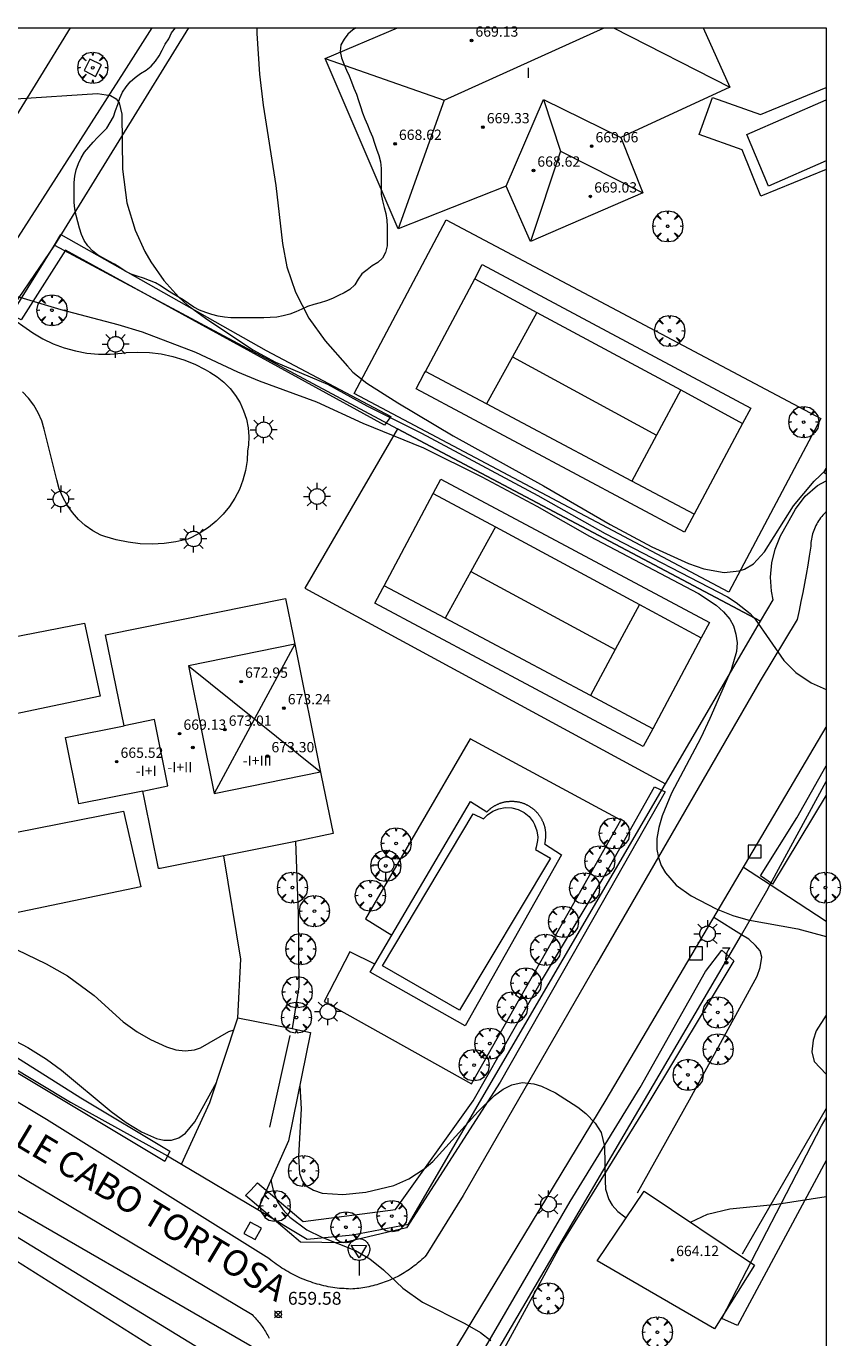
# Model space of a CAD drawing. Units: millimetres. Extents: x 419999 to 421003, y 4486499 to 4487000.
# Drawn here: x 420938 to 421001, y 4486898 to 4487000 of the extents above; entities that cross this region are included whole.
import ezdxf

# ---------------------------------------------------------------- set-up
doc = ezdxf.new("R2010")
doc.units = ezdxf.units.MM
doc.header["$MEASUREMENT"] = 0
doc.linetypes.add('VADO', pattern=[9.01, 2.71, -0.9, 0.9, -0.9, 0.9, -0.9, 0.9, -0.9])
doc.layers.get('0').update_dxf_attribs({"lineweight": 9})
for name, color, linetype, lineweight in [('1', 7, 'Continuous', 9), ('f012003p_num_plantas', 252, 'Continuous', 9), ('f022001p_portal', 7, 'Continuous', 9), ('f022001p_portal_texto', 7, 'Continuous', 9), ('f030042l_viaurbana_texto', 7, 'Continuous', 9), ('f040024s_piscina', 140, 'Continuous', 9), ('f050002l_curvanivel_cgn', 23, 'Continuous', 9), ('f050002l_curvanivel_mae', 213, 'Continuous', 9), ('f050008p_puntocotaterreno', 7, 'Continuous', 9), ('f050009p_puntocotaconstruccionelevada', 211, 'Continuous', 9), ('f060140s_arboladourbano', 92, 'Continuous', 9), ('f061013p_arbol', 91, 'Continuous', 9), ('f070045l_muro_mur', 30, 'MURO2', 9), ('f070045l_muro_tap', 11, 'MURO2', 9), ('f070045l_puerta', 11, 'Continuous', 9), ('f070047l_seto', 91, 'Continuous', 9), ('f070056l_edificacion_med', 221, 'Continuous', 9), ('f070056s_edificacion_edi', 240, 'Continuous', 9), ('f070057s_edificacionligera', 11, 'Continuous', 9), ('f070058l_elementoconstruido_bordillo', 30, 'Continuous', 9), ('f070066l_obracontencion', 11, 'CONTENCION', 9), ('f070069l_pistadeportiva', 7, 'Continuous', 9), ('f070069s_pistadeportiva', 7, 'Continuous', 9), ('f071045l_vado', 30, 'VADO', 9), ('f081046p_alcorque', 34, 'Continuous', 9), ('f081055p_farola', 7, 'Continuous', 9), ('f081068p_senal', 7, 'Continuous', 9), ('HOJAS', 7, 'Continuous', 9)]:
    doc.layers.add(name, color=color, linetype=linetype, lineweight=lineweight)
doc.styles.add('ROMANS', font='romans.shx')
doc.styles.get("Standard").update_dxf_attribs({"font": 'arial.ttf'})
doc.styles.add('Style-s7210005_h', font='txt')
doc.linetypes.add('CONTENCION', pattern='A,6.1e-05,[1,obra_contencion.shx,S=1,R=0,X=0,Y=0],-6.120525', length=6.120586)
doc.linetypes.add('MURO2', pattern='A,3.1e-05,[1,muro2.shx,S=1,R=0,X=0,Y=0],-3.058844', length=3.058875)

# ---------------------------------------------------------------- blocks, each defined once
blk = doc.blocks.new('TVK2806N_ACAD_1_FMEBLOCK1')
at = {"layer": 'HOJAS'}
blk.add_lwpolyline([(-500, 250), (500, 250), (500, -250), (-500, -250)], close=True, dxfattribs=at)
blk = doc.blocks.new('punto_cota')
at = {"layer": 'f050008p_puntocotaterreno'}
for points in [[(0, 0), (-0.28, 0.28)], [(0, 0), (-0.28, -0.28)], [(0, 0), (0.28, 0.28)], [(0, 0), (0.28, -0.28)]]:
    blk.add_lwpolyline(points, dxfattribs=at)
blk.add_circle((0, 0), 0.25, dxfattribs=at)
blk = doc.blocks.new('punto_cota_construccion_elevada')
at = {"layer": 'f050009p_puntocotaconstruccionelevada'}
h = blk.add_hatch(color=256, dxfattribs=at)
h.dxf.hatch_style = 1
edge = h.paths.add_edge_path()
edge.add_arc((0, 0), 0.1, 0, 360)
blk.add_circle((0, 0), 0.1, dxfattribs=at)
blk = doc.blocks.new('arbol')
at = {"color": 0, "linetype": 'Continuous', "lineweight": 0, "flags": 128}
for points in [[(0.96, 0.01), (1.2, 0.04), (1.13, 0.47), (0.89, 0.8), (0.53, 0.53), (0.82, 0.88), (0.48, 1.1), (0.05, 1.18), (0.01, 0.96), (-0.05, 1.18), (-0.48, 1.1), (-0.82, 0.88), (-0.5, 0.53), (-0.86, 0.8), (-1.1, 0.47), (-1.19, 0.04), (-0.94, 0.01)], [(-0.94, 0.01), (-1.19, -0.05), (-1.1, -0.48), (-0.86, -0.8), (-0.5, -0.5), (-0.82, -0.88), (-0.48, -1.12)], [(-0.48, -1.12), (-0.05, -1.19), (0.01, -0.94), (0.05, -1.19), (0.48, -1.12), (0.82, -0.88), (0.53, -0.5), (0.89, -0.8), (1.13, -0.48), (1.2, -0.05), (0.96, 0.01)]]:
    blk.add_lwpolyline(points, dxfattribs=at)
at = {"color": 0, "linetype": 'Continuous', "lineweight": 0, "extrusion": (0, 0, -1)}
for start, end in [(180.0229, 7.5946), (7.2233, 180.0229)]:
    blk.add_arc((0, 0), 0.104, start, end, dxfattribs=at)
blk = doc.blocks.new('alcorque')
at = {"layer": 'f081046p_alcorque'}
blk.add_lwpolyline([(-0.5, -0.5), (0.5, -0.5), (0.5, 0.5), (-0.5, 0.5)], close=True, dxfattribs=at)
blk = doc.blocks.new('farola')
at = {"layer": '1'}
for points in [[(0, 1.05, 0), (0, 0.6, 0)], [(-1.05, 0, 0), (-0.59, 0, 0)], [(-0.75, 0.75, 0), (-0.42, 0.42, 0)], [(0.01, 0.61, 0), (0.09, 0.6, 0), (0.16, 0.58, 0), (0.24, 0.57, 0), (0.3, 0.52, 0), (0.37, 0.49, 0), (0.43, 0.43, 0), (0.48, 0.39, 0), (0.52, 0.31, 0), (0.57, 0.25, 0), (0.6, 0.18, 0), (0.61, 0.1, 0), (0.61, 0.03, 0), (0.61, -0.03, 0), (0.61, -0.11, 0), (0.6, -0.18, 0), (0.57, -0.26, 0), (0.52, -0.32, 0), (0.48, -0.39, 0), (0.43, -0.44, 0), (0.37, -0.5, 0), (0.3, -0.53, 0), (0.24, -0.57, 0), (0.16, -0.59, 0), (0.09, -0.6, 0), (0, -0.62, 0), (-0.06, -0.6, 0), (-0.14, -0.59, 0), (-0.21, -0.57, 0), (-0.27, -0.53, 0), (-0.35, -0.5, 0), (-0.41, -0.44, 0), (-0.45, -0.39, 0), (-0.5, -0.32, 0), (-0.54, -0.26, 0), (-0.57, -0.18, 0), (-0.59, -0.11, 0), (-0.59, -0.03, 0), (-0.59, 0.03, 0), (-0.59, 0.1, 0), (-0.57, 0.18, 0), (-0.54, 0.25, 0), (-0.5, 0.31, 0), (-0.45, 0.39, 0), (-0.41, 0.43, 0), (-0.35, 0.49, 0), (-0.27, 0.52, 0), (-0.21, 0.57, 0), (-0.14, 0.58, 0), (-0.06, 0.6, 0), (0.01, 0.61, 0)], [(0.75, 0.75, 0), (0.43, 0.43, 0)], [(1.05, 0, 0), (0.61, 0, 0)], [(-0.75, -0.74, 0), (-0.42, -0.41, 0)], [(0, -1.05, 0), (0, -0.62, 0)], [(0.75, -0.75, 0), (0.43, -0.44, 0)]]:
    blk.add_polyline3d(points, dxfattribs=at)
blk = doc.blocks.new('señal')
at = {"layer": 'f081068p_senal'}
for points in [[(0, 2.87, 0), (0.1, 2.85, 0), (0.2, 2.85, 0), (0.31, 2.8, 0), (0.38, 2.77, 0), (0.48, 2.71, 0), (0.56, 2.65, 0), (0.63, 2.56, 0), (0.68, 2.49, 0), (0.73, 2.39, 0), (0.79, 2.31, 0), (0.82, 2.2, 0), (0.84, 2.1, 0), (0.84, 1.98, 0), (0.82, 1.88, 0), (0.79, 1.78, 0), (0.77, 1.69, 0), (0.72, 1.59, 0), (0.67, 1.49, 0), (0.58, 1.42, 0), (0.51, 1.37, 0), (0.43, 1.28, 0), (0.32, 1.23, 0), (0.26, 1.21, 0), (0.15, 1.18, 0), (0.05, 1.16, 0), (-0.05, 1.16, 0), (-0.15, 1.18, 0), (-0.26, 1.21, 0), (-0.34, 1.23, 0), (-0.44, 1.28, 0), (-0.51, 1.37, 0), (-0.6, 1.42, 0), (-0.67, 1.49, 0), (-0.72, 1.59, 0), (-0.77, 1.69, 0), (-0.8, 1.78, 0), (-0.82, 1.88, 0), (-0.85, 1.98, 0), (-0.85, 2.1, 0), (-0.82, 2.2, 0), (-0.8, 2.31, 0), (-0.75, 2.39, 0), (-0.7, 2.49, 0), (-0.65, 2.56, 0), (-0.56, 2.65, 0), (-0.5, 2.71, 0), (-0.39, 2.77, 0), (-0.31, 2.8, 0), (-0.2, 2.85, 0), (-0.1, 2.85, 0), (0, 2.87, 0)], [(0, 1.37, 0), (-0.6, 2.36, 0), (0.58, 2.34, 0), (0, 1.37, 0)], [(0, 1.16, 0), (0, 0, 0)]]:
    blk.add_polyline3d(points, dxfattribs=at)
blk = doc.blocks.new('portal_catastro')
at = {"layer": 'f022001p_portal'}
h = blk.add_hatch(color=256, dxfattribs=at)
h.dxf.hatch_style = 1
edge = h.paths.add_edge_path()
edge.add_arc((0, 0), 0.125, 0, 360)
blk.add_circle((0, 0), 0.125, dxfattribs=at)

msp = doc.modelspace()

# ---------------------------------------------------------------- linework, layer by layer
at = {"layer": 'f040024s_piscina'}
for points in [[(421000, 4486989.65, 664.79), (420995.5, 4486987.69, 664.79), (420993.83, 4486991.71, 664.79), (421000, 4486994.4, 664.8)], [(420971.49, 4486923.66, 661.37), (420965.5, 4486927.1, 661.41), (420972.55, 4486938.92, 661.46), (420973.36, 4486938.52, 661.46), (420973.66, 4486938.84, 661.46), (420974.08, 4486939.13, 661.46), (420974.55, 4486939.32, 661.46), (420975.05, 4486939.41, 661.46), (420975.56, 4486939.39, 661.46), (420976.05, 4486939.26, 661.46), (420976.51, 4486939.03, 661.46), (420976.9, 4486938.7, 661.46), (420977.21, 4486938.3, 661.43), (420977.33, 4486938.08, 661.43), (420977.51, 4486937.6, 661.43), (420977.57, 4486937.1, 661.43), (420977.56, 4486936.84, 661.74), (420977.46, 4486936.34, 661.74), (420977.39, 4486936.16, 661.74), (420978.55, 4486935.48, 661.74)]]:
    msp.add_polyline3d(points, close=True, dxfattribs=at)
at = {"layer": 'f050002l_curvanivel_cgn'}
for points in [[(420955.74, 4487000, 664), (420955.73, 4486999.54, 664), (420955.93, 4486996.39, 664), (420956.22, 4486993.97, 664), (420957.22, 4486987.75, 664), (420957.73, 4486983.23, 664), (420958.07, 4486981.43, 664), (420958.73, 4486979.45, 664), (420959.77, 4486977.43, 664), (420961.05, 4486975.68, 664), (420962.79, 4486973.71, 664), (420963.2, 4486973.24, 664), (420964.28, 4486972.39, 664), (420966.7, 4486970.86, 664), (420970.99, 4486968.29, 664), (420978.03, 4486964.41, 664), (420983.2, 4486961.39, 664), (420986.44, 4486959.67, 664), (420989.29, 4486958.36, 664), (420990.49, 4486957.95, 664), (420992.06, 4486957.67, 664), (420993.23, 4486957.79, 664), (420993.63, 4486957.93, 664), (420994.34, 4486958.35, 664), (420995.19, 4486959.27, 664), (420997.46, 4486962.84, 664), (420999.05, 4486964.77, 664), (421000, 4486965.66, 664)], [(420937, 4486994.48, 663), (420943.35, 4486994.88, 663), (420944.37, 4486994.74, 663), (420944.81, 4486994.47, 663), (420945.03, 4486994.17, 663), (420945.25, 4486993.27, 663), (420945.29, 4486989.01, 663), (420945.63, 4486986.39, 663), (420946.28, 4486984.26, 663), (420947.04, 4486982.61, 663), (420947.5, 4486981.82, 663), (420948.51, 4486980.37, 663), (420949.68, 4486979.06, 663), (420950.33, 4486978.47, 663), (420951.74, 4486977.42, 663), (420955.43, 4486974.98, 663), (420957.19, 4486974, 663), (420961.24, 4486972.3, 663), (420964.28, 4486970.62, 663), (420968.54, 4486968.5, 663), (420977.57, 4486963.65, 663), (420982.8, 4486960.7, 663), (420992.32, 4486955.77, 663), (420992.99, 4486955.35, 663), (420994.08, 4486954.48, 663), (420994.46, 4486954.04, 663), (420996.69, 4486950.84, 663), (420997.63, 4486949.89, 663), (420998.82, 4486949.11, 663), (421000, 4486948.57, 663)], [(420936.28, 4486979.37, 662), (420940.5, 4486978.11, 662), (420944.94, 4486976.95, 662), (420946.81, 4486976.36, 662), (420950.96, 4486974.8, 662), (420954.22, 4486973.26, 662), (420955.91, 4486972.55, 662), (420960.38, 4486970.93, 662), (420963.98, 4486969.28, 662), (420968.69, 4486967.35, 662), (420973.22, 4486965.11, 662), (420977.49, 4486962.82, 662), (420981.6, 4486960.5, 662), (420990.06, 4486956.03, 662), (420991.44, 4486955.12, 662), (420992.02, 4486954.61, 662), (420992.49, 4486954.04, 662), (420992.78, 4486953.52, 662), (420992.98, 4486952.88, 662), (420993.06, 4486952.21, 662), (420993.02, 4486951.52, 662), (420992.61, 4486950.11, 662), (420990.95, 4486946.33, 662), (420990.24, 4486944.82, 662), (420987.96, 4486940.53, 662), (420987.23, 4486938.76, 662), (420986.98, 4486937.87, 662), (420986.83, 4486937.01, 662), (420986.83, 4486936.16, 662), (420986.95, 4486935.52, 662), (420987.17, 4486934.9, 662), (420987.5, 4486934.33, 662), (420988.32, 4486933.39, 662), (420989.49, 4486932.55, 662), (420991.43, 4486931.54, 662), (420992.74, 4486931.01, 662), (420993.91, 4486930.68, 662), (420997.79, 4486929.99, 662), (421000, 4486929.4, 662)], [(420935.53, 4486929.11, 661), (420939.35, 4486927.26, 661), (420941.01, 4486926.33, 661), (420943.1, 4486924.8, 661), (420945.34, 4486922.77, 661), (420946.42, 4486921.99, 661), (420947.46, 4486921.39, 661), (420948.72, 4486920.81, 661), (420949.45, 4486920.59, 661), (420950.17, 4486920.5, 661), (420950.88, 4486920.58, 661), (420951.35, 4486920.73, 661), (420953.56, 4486922.01, 661), (420953.96, 4486922.14, 661)], [(420959.07, 4486917.81, 661), (420959.18, 4486915.99, 661), (420958.97, 4486912.33, 661), (420959.05, 4486910.97, 661), (420959.29, 4486910.37, 661), (420959.58, 4486910.03, 661), (420960.13, 4486909.67, 661), (420960.81, 4486909.45, 661), (420962.42, 4486909.34, 661), (420964.21, 4486909.53, 661), (420966.38, 4486910.05, 661), (420967.56, 4486910.56, 661), (420968.74, 4486911.34, 661), (420969.42, 4486911.92, 661), (420972.93, 4486915.79, 661), (420974.21, 4486917.03, 661), (420974.88, 4486917.52, 661), (420975.55, 4486917.86, 661), (420976.37, 4486918.04, 661), (420977.26, 4486917.95, 661), (420977.85, 4486917.76, 661), (420978.94, 4486917.24, 661), (420980.69, 4486916.14, 661), (420981.3, 4486915.64, 661), (420982.04, 4486914.89, 661), (420982.49, 4486914.15, 661), (420982.77, 4486913.08, 661), (420982.8, 4486910.4, 661), (420982.85, 4486909.76, 661), (420983.09, 4486908.95, 661), (420983.35, 4486908.52, 661), (420983.8, 4486908.03, 661), (420984.34, 4486907.6, 661), (420984.44, 4486907.54, 661)], [(420989.45, 4486907.19, 661), (420990.76, 4486907.82, 661), (420992.51, 4486908.24, 661), (420996.15, 4486908.6, 661), (421000, 4486909.19, 661)]]:
    msp.add_polyline3d(points, dxfattribs=at)
at = {"layer": 'f050002l_curvanivel_mae'}
for points in [[(420933.2, 4486923.25, 660), (420937.94, 4486920.77, 660), (420939.39, 4486919.86, 660), (420940.55, 4486919, 660), (420944.42, 4486915.78, 660), (420945.58, 4486914.95, 660), (420946.76, 4486914.22, 660), (420947.94, 4486913.69, 660), (420948.51, 4486913.56, 660), (420949.09, 4486913.57, 660), (420949.66, 4486913.74, 660), (420950.2, 4486914.11, 660), (420950.92, 4486914.98, 660), (420952.6, 4486918.04, 660)], [(420956.85, 4486910.51, 660), (420956.86, 4486910.35, 660), (420957.03, 4486909.55, 660), (420957.35, 4486908.78, 660), (420957.76, 4486908.17, 660), (420958.31, 4486907.59, 660), (420959.63, 4486906.61, 660), (420960.8, 4486906.03, 660), (420963.41, 4486904.99, 660), (420964.53, 4486904.34, 660), (420965.57, 4486903.49, 660), (420967.09, 4486902.07, 660), (420968.61, 4486900.97, 660), (420971.9, 4486899.32, 660), (420973.13, 4486898.63, 660), (420973.93, 4486898.01, 660)]]:
    msp.add_polyline3d(points, dxfattribs=at)
at = {"layer": 'f060140s_arboladourbano'}
msp.add_polyline3d([(420949.41, 4487000, 35.01), (420963.46, 4487000, 35.01), (420963.19, 4486999.84, 35.01), (420962.82, 4486999.5, 35.01), (420962.52, 4486999.1, 35.01), (420962.27, 4486998.66, 35.01), (420962.22, 4486998.15, 35.01), (420962.31, 4486997.65, 35.01), (420962.49, 4486997.18, 35.01), (420962.7, 4486996.71, 35.01), (420962.91, 4486996.26, 35.01), (420963.09, 4486995.79, 35.01), (420963.27, 4486995.31, 35.01), (420963.48, 4486994.84, 35.01), (420963.63, 4486994.35, 35.01), (420963.8, 4486993.87, 35.01), (420963.96, 4486993.39, 35.01), (420964.13, 4486992.92, 35.01), (420964.33, 4486992.45, 35.01), (420964.53, 4486991.98, 35.01), (420964.72, 4486991.52, 35.01), (420964.89, 4486991.03, 35.01), (420965.04, 4486990.55, 35.01), (420965.22, 4486990.07, 35.01), (420965.35, 4486989.58, 35.01), (420965.4, 4486989.07, 35.01), (420965.4, 4486988.57, 35.01), (420965.4, 4486988.06, 35.01), (420965.4, 4486987.55, 35.01), (420965.4, 4486987.04, 35.01), (420965.5, 4486986.54, 35.01), (420965.62, 4486986.04, 35.01), (420965.76, 4486985.56, 35.01), (420965.85, 4486985.05, 35.01), (420965.86, 4486984.55, 35.01), (420965.86, 4486984.05, 35.01), (420965.86, 4486983.54, 35.01), (420965.86, 4486983.04, 35.01), (420965.74, 4486982.54, 35.01), (420965.51, 4486982.1, 35.01), (420965.13, 4486981.75, 35.01), (420964.69, 4486981.5, 35.01), (420964.3, 4486981.18, 35.01), (420963.9, 4486980.87, 35.01), (420963.6, 4486980.45, 35.01), (420963.35, 4486980.02, 35.01), (420962.97, 4486979.67, 35.01), (420962.53, 4486979.41, 35.01), (420962.07, 4486979.18, 35.01), (420961.62, 4486978.97, 35.01), (420961.15, 4486978.79, 35.01), (420960.66, 4486978.62, 35.01), (420960.17, 4486978.48, 35.01), (420959.68, 4486978.34, 35.01), (420959.22, 4486978.14, 35.01), (420958.76, 4486977.93, 35.01), (420958.29, 4486977.74, 35.01), (420957.79, 4486977.61, 35.01), (420957.29, 4486977.51, 35.01), (420956.78, 4486977.47, 35.01), (420956.27, 4486977.46, 35.01), (420955.76, 4486977.46, 35.01), (420955.25, 4486977.46, 35.01), (420954.73, 4486977.46, 35.01), (420954.23, 4486977.46, 35.01), (420953.71, 4486977.46, 35.01), (420953.21, 4486977.5, 35.01), (420952.72, 4486977.59, 35.01), (420952.24, 4486977.72, 35.01), (420951.76, 4486977.88, 35.01), (420951.28, 4486978.06, 35.01), (420950.84, 4486978.29, 35.01), (420950.43, 4486978.57, 35.01), (420950.01, 4486978.86, 35.01), (420949.58, 4486979.11, 35.01), (420949.14, 4486979.37, 35.01), (420948.71, 4486979.63, 35.01), (420948.29, 4486979.91, 35.01), (420947.85, 4486980.17, 35.01), (420947.39, 4486980.35, 35.01), (420946.92, 4486980.54, 35.01), (420946.44, 4486980.69, 35.01), (420945.96, 4486980.85, 35.01), (420945.51, 4486981.08, 35.01), (420945.08, 4486981.36, 35.01), (420944.66, 4486981.63, 35.01), (420944.22, 4486981.87, 35.01), (420943.77, 4486982.11, 35.01), (420943.34, 4486982.36, 35.01), (420942.95, 4486982.67, 35.01), (420942.59, 4486983.04, 35.01), (420942.32, 4486983.47, 35.01), (420942.11, 4486983.94, 35.01), (420941.95, 4486984.43, 35.01), (420941.82, 4486984.92, 35.01), (420941.7, 4486985.42, 35.01), (420941.58, 4486985.92, 35.01), (420941.54, 4486986.42, 35.01), (420941.53, 4486986.94, 35.01), (420941.53, 4486987.45, 35.01), (420941.53, 4486987.96, 35.01), (420941.59, 4486988.46, 35.01), (420941.69, 4486988.96, 35.01), (420941.87, 4486989.44, 35.01), (420942.09, 4486989.9, 35.01), (420942.35, 4486990.33, 35.01), (420942.68, 4486990.72, 35.01), (420943.01, 4486991.1, 35.01), (420943.35, 4486991.47, 35.01), (420943.72, 4486991.82, 35.01), (420944.07, 4486992.19, 35.01), (420944.34, 4486992.63, 35.01), (420944.58, 4486993.08, 35.01), (420944.75, 4486993.56, 35.01), (420944.92, 4486994.04, 35.01), (420945.09, 4486994.52, 35.01), (420945.29, 4486994.99, 35.01), (420945.58, 4486995.4, 35.01), (420945.9, 4486995.8, 35.01), (420946.27, 4486996.14, 35.01), (420946.69, 4486996.43, 35.01), (420947.12, 4486996.7, 35.01), (420947.52, 4486997, 35.01), (420947.85, 4486997.39, 35.01), (420948.13, 4486997.81, 35.01), (420948.38, 4486998.26, 35.01), (420948.61, 4486998.71, 35.01), (420948.9, 4486999.13, 35.01), (420949.1, 4486999.59, 35.01), (420949.41, 4486999.99, 35.01)], close=True, dxfattribs=at)
at = {"layer": 'f070045l_muro_mur'}
msp.add_line((420940.01, 4486983.11, 666.46), (420936.02, 4486977.24, 666.46), dxfattribs=at)
for points in [[(420948.79, 4486912.36, 663.51), (420949.88, 4486911.71, 663.51), (420955.8, 4486908.17, 663.51), (420959.64, 4486905.87, 663.51), (420963.16, 4486906.2, 663.51), (420967.52, 4486907.03, 663.51), (420987.51, 4486941.25, 664.12), (420994.89, 4486953.89, 664.35)], [(420912.06, 4486934.07, 663.51), (420941.24, 4486916.51, 663.51), (420948.79, 4486912.36, 663.51)]]:
    msp.add_polyline3d(points, dxfattribs=at)
at = {"layer": 'f070045l_muro_tap'}
for p, q in [((420995.65, 4486933.42, 662.32), (421000, 4486941.44, 662.92)), ((420958.29, 4486921.71, 659.98), (420956.72, 4486914.58, 659.98))]:
    msp.add_line(p, q, dxfattribs=at)
for points in [[(420950.43, 4487000, 663.74), (420940.01, 4486983.11, 662.75), (420966.67, 4486968.83, 663.94), (420994.89, 4486953.89, 663.94), (420995.87, 4486955.54, 663.94), (420995.73, 4486956.22, 663.94), (420995.67, 4486957.32, 664.29), (420995.77, 4486958.42, 664.29), (420996.03, 4486959.49, 664.29), (420996.44, 4486960.51, 664.29), (420996.99, 4486961.47, 664.29), (420997.61, 4486962.59, 664.14), (420998.37, 4486963.59, 664.14), (420999.32, 4486964.42, 664.14), (421000, 4486964.79, 664.14)], [(421000, 4486881.35, 659.3), (420996.05, 4486883.84, 659.49), (420974.12, 4486896.67, 660.17), (420992.8, 4486928.46, 662.28), (420993.42, 4486929.53, 662.55)], [(420872.7, 4486876.18, 655.33), (420890.71, 4486865.62, 656.77), (420901.18, 4486859.49, 656.97), (420927.59, 4486843.18, 656.6), (420929.37, 4486845.3, 656.6), (420930.28, 4486845.99, 656.6), (420931.16, 4486846.58, 656.6), (420932.41, 4486847.57, 657.01), (420933.55, 4486848.68, 657.01), (420934.59, 4486849.9, 657.01), (420937.01, 4486853.97, 657.22), (420946.34, 4486870.29, 658.5), (420957.23, 4486888.44, 659.66), (420954.99, 4486895.1, 659.66), (420936.03, 4486906.68, 659.37), (420920.02, 4486916.3, 659.23), (420905.29, 4486925.25, 658.73), (420896.97, 4486914.62, 657.61)]]:
    msp.add_polyline3d(points, dxfattribs=at)
at = {"layer": 'f070045l_puerta'}
msp.add_polyline3d([(420993.42, 4486929.53, 662.55), (420995.39, 4486932.94, 662.28), (420995.65, 4486933.42, 662.56)], dxfattribs=at)
at = {"layer": 'f070047l_seto'}
for points in [[(420937.41, 4486977.29, 662.75), (420936.64, 4486977.68, 662.41), (420940, 4486983.11, 662.7), (420940.5, 4486983.92, 662.75), (420956.45, 4486974.92, 662.82), (420966.14, 4486969.79, 664.26), (420965.66, 4486969.11, 664.26), (420940.85, 4486982.71, 662.75), (420937.41, 4486977.29, 662.75)], [(421000, 4486965.32, 664.14), (420999.8, 4486965.43, 664.14), (421000, 4486965.76, 664.14)], [(421000, 4486940.37, 662.65), (420995.83, 4486933.45, 662.28), (420994.89, 4486934.09, 662.28), (420997.71, 4486938.61, 663.01), (421000, 4486942.64, 663.01)], [(420954.86, 4486909.26, 660.84), (420955.26, 4486909.67, 660.84), (420955.79, 4486910.24, 660.84), (420959.33, 4486907.25, 661.25), (420966.52, 4486908.19, 661.25), (420972.54, 4486916.62, 661.26), (420977.87, 4486925.95, 661.52), (420982.58, 4486933.8, 661.74), (420986.64, 4486941.01, 661.43), (420987.47, 4486940.64, 662.69), (420982.57, 4486932.01, 661.74), (420974.65, 4486918.08, 661.37), (420967.36, 4486906.75, 660.35), (420962.45, 4486905.6, 659.99), (420959.12, 4486905.63, 659.99), (420954.86, 4486909.26, 660.84)], [(420948.58, 4486911.91, 660.84), (420921.49, 4486928.14, 660.89), (420912.34, 4486933.82, 659.35), (420913.62, 4486934.31, 659.35), (420914.99, 4486934.83, 659.35), (420914.64, 4486935.82, 659.35), (420917.72, 4486936.65, 660.89), (420918.14, 4486935.11, 660.89), (420914.29, 4486933.6, 659.35), (420922, 4486929.03, 660.89), (420933.38, 4486922.31, 660.75), (420942.05, 4486916.86, 660.4), (420948.96, 4486912.72, 660.84), (420948.58, 4486911.91, 660.84)], [(421000, 4486880.32, 659.14), (420993.16, 4486884.54, 659.49), (420978.77, 4486893.64, 660.36), (420973.32, 4486897.17, 660.35), (420980.09, 4486908.79, 661.06), (420985.52, 4486917.67, 661.52), (420990.62, 4486926.68, 661.87), (420991.89, 4486928.33, 662.28)], [(420991.89, 4486928.33, 662.28), (420992.81, 4486927.51, 662.28), (420986.04, 4486916.26, 661.06), (420979.44, 4486905.58, 661), (420974.96, 4486897.37, 660.35), (420984.42, 4486891.28, 660.36), (420993.77, 4486885.52, 659.49), (421000, 4486881.74, 659.68)], [(420953.78, 4486893.61, 659.66), (420906.5, 4486923.42, 658.73), (420904.93, 4486922.58, 658.73), (420886.1, 4486894.58, 656.77), (420883.3, 4486896.2, 656.77), (420901.79, 4486923.95, 658.73), (420905.97, 4486926.86, 658.73), (420931.08, 4486911.54, 659.29), (420957.03, 4486896.57, 659.63), (420957.09, 4486893.25, 659.63), (420953.78, 4486893.61, 659.66)], [(421000, 4486911.98, 661.56), (420993.11, 4486899.16, 660.92), (420991.87, 4486899.71, 660.92), (420999.62, 4486914.68, 661.41), (421000, 4486915.31, 661.47)]]:
    msp.add_polyline3d(points, dxfattribs=at)
at = {"layer": 'f070056l_edificacion_med'}
for p, q in [((420970.3, 4486994.38, 672.11), (420982.73, 4487000, 672.11)), ((420983.47, 4487000, 672.11), (420992.49, 4486995.39, 672.11)), ((420979.35, 4486990.41, 671.46), (420985.73, 4486987.16, 671.46)), ((420958.68, 4486952.09, 671.02), (420952.41, 4486940.51, 671.02)), ((420950.41, 4486950.41, 671.02), (420960.68, 4486942.18, 671.02))]:
    msp.add_line(p, q, dxfattribs=at)
for points in [[(420961.05, 4486997.6, 672.11), (420970.3, 4486994.38, 672.11), (420966.71, 4486984.36, 672.11)], [(420975.11, 4486987.69, 672.11), (420978.01, 4486994.43, 671.46), (420984.02, 4486991.47, 671.46)], [(420978.01, 4486994.43, 671.46), (420979.35, 4486990.41, 671.46), (420977.02, 4486983.38, 671.46)], [(420958.68, 4486952.09, 671.02), (420950.41, 4486950.41, 671.02), (420950.49, 4486950.03, 671.02), (420952.41, 4486940.51, 671.02), (420960.68, 4486942.18, 671.02)], [(420946.86, 4486940.69, 671.02), (420948.82, 4486941.09, 671.02), (420947.77, 4486946.25, 671.02), (420945.41, 4486945.77, 671.02)]]:
    msp.add_polyline3d(points, dxfattribs=at)
at = {"layer": 'f070056s_edificacion_edi'}
for points in [[(420990.42, 4487000, 664.84), (420992.49, 4486995.39, 664.79), (420984.02, 4486991.47, 664.78), (420985.73, 4486987.16, 664.78), (420977.02, 4486983.38, 664.69), (420975.11, 4486987.69, 664.69), (420966.71, 4486984.36, 664.46), (420961.05, 4486997.6, 664.57), (420966.67, 4487000, 664.66)], [(420948.08, 4486934.66, 660.6), (420946.99, 4486940.05, 660.6), (420946.86, 4486940.69, 660.6), (420941.9, 4486939.69, 660.6), (420940.85, 4486944.85, 660.6), (420945.41, 4486945.77, 660.6), (420943.98, 4486952.82, 660.6), (420957.96, 4486955.65, 660.6), (420958.55, 4486952.74, 660.6), (420958.68, 4486952.09, 660.6), (420960.74, 4486941.91, 660.6), (420961.66, 4486937.38, 660.6), (420958.73, 4486936.78, 660.6), (420953.18, 4486935.66, 660.6), (420948.23, 4486934.66, 660.6)]]:
    msp.add_polyline3d(points, close=True, dxfattribs=at)
at = {"layer": 'f070057s_edificacionligera'}
for points in [[(421000, 4486995.35, 664.79), (421000, 4486988.99, 664.79), (420994.92, 4486986.91, 664.79), (420993.45, 4486990.5, 664.79), (420990.12, 4486991.69, 664.79), (420991.15, 4486994.58, 664.79), (420994.88, 4486993.25, 664.79)], [(420985.84, 4486909.61, 0), (420994.43, 4486903.86, 0), (420991.31, 4486898.91, 0), (420982.19, 4486904.2, 0)]]:
    msp.add_polyline3d(points, close=True, dxfattribs=at)
at = {"layer": 'f070058l_elementoconstruido_bordillo'}
for p, q in [((420995.65, 4486933.42, 662.25), (421000, 4486930.58, 662.1)), ((421000, 4486916.03, 661.45), (420993.47, 4486904.71, 660.86))]:
    msp.add_line(p, q, dxfattribs=at)
for points in [[(420925.14, 4486973.84, 661.65), (420938.73, 4486995.9, 663.16), (420941.26, 4487000, 663.41)], [(420934.23, 4486979.14, 661.98), (420945.43, 4486996.57, 663.04), (420947.59, 4487000, 663.31)], [(420936.32, 4486977.68, 661.92), (420938.31, 4486976.28, 662.06), (420939.09, 4486975.82, 661.97), (420939.91, 4486975.44, 661.97), (420940.76, 4486975.12, 661.97), (420941.63, 4486974.88, 661.92), (420942.53, 4486974.72, 661.92), (420943.43, 4486974.64, 661.91), (420944.33, 4486974.63, 661.88), (420945.24, 4486974.71, 661.88), (420945.58, 4486974.76, 661.94), (420946.49, 4486974.8, 661.98), (420947.4, 4486974.77, 661.94), (420948.31, 4486974.65, 661.9), (420949.2, 4486974.46, 661.87), (420950.07, 4486974.19, 662), (420950.92, 4486973.85, 661.9), (420951.73, 4486973.43, 661.92), (420952.07, 4486973.23, 661.92), (420952.65, 4486972.87, 661.97), (420953.18, 4486972.45, 661.93), (420953.66, 4486971.97, 661.93), (420954.08, 4486971.43, 661.91), (420954.43, 4486970.85, 661.88), (420954.71, 4486970.23, 661.88), (420954.92, 4486969.59, 661.88), (420955.06, 4486968.92, 661.84), (420955.11, 4486968.24, 661.84), (420955.08, 4486967.56, 661.77), (420955.02, 4486967.13, 661.77), (420954.98, 4486966.36, 661.74), (420954.86, 4486965.6, 661.74), (420954.65, 4486964.85, 661.71), (420954.38, 4486964.13, 661.7), (420954.03, 4486963.45, 661.7), (420953.61, 4486962.8, 661.68), (420953.12, 4486962.2, 661.64), (420952.58, 4486961.65, 661.64), (420951.98, 4486961.17, 661.64), (420951.34, 4486960.74, 661.64), (420950.65, 4486960.39, 661.68), (420950.37, 4486960.27, 661.68), (420949.45, 4486960.06, 661.8), (420948.53, 4486959.93, 661.8), (420947.59, 4486959.88, 661.68), (420946.66, 4486959.91, 661.62), (420945.73, 4486960.02, 661.62), (420944.81, 4486960.21, 661.62), (420943.91, 4486960.47, 661.59), (420943.6, 4486960.58, 661.61), (420942.98, 4486960.92, 661.61), (420942.4, 4486961.33, 661.61), (420941.88, 4486961.8, 661.53), (420941.4, 4486962.33, 661.61), (420940.99, 4486962.9, 661.61), (420940.65, 4486963.52, 661.6), (420940.38, 4486964.18, 661.61), (420940.19, 4486964.86, 661.61), (420940.16, 4486964.97, 661.63), (420939.49, 4486967.66, 661.74), (420939.21, 4486968.81, 661.82), (420939.01, 4486969.46, 661.82), (420938.73, 4486970.08, 661.79), (420938.39, 4486970.66, 661.79), (420937.98, 4486971.21, 661.86), (420937.51, 4486971.7, 661.92)], [(421000, 4486962.4, 663.39), (420999.93, 4486962.33, 663.39), (420999.83, 4486962.23, 663.39), (420999.74, 4486962.13, 663.39), (420999.65, 4486962.02, 663.39), (420999.56, 4486961.91, 663.39), (420999.48, 4486961.8, 663.39), (420999.4, 4486961.68, 663.39), (420999.33, 4486961.56, 663.39), (420999.26, 4486961.44, 663.43), (420999.2, 4486961.32, 663.43), (420999.14, 4486961.2, 663.43), (420999.08, 4486961.07, 663.43), (420999.03, 4486960.94, 663.43), (420998.98, 4486960.81, 663.35), (420998.94, 4486960.67, 663.35), (420998.91, 4486960.54, 663.35), (420998.87, 4486960.41, 663.35), (420998.85, 4486960.27, 663.35), (420998.82, 4486960.13, 663.35), (420998.81, 4486959.99, 663.35), (420998.79, 4486959.86, 663.35), (420998.79, 4486959.72, 663.35), (420998.68, 4486958.94, 663.28), (420998.56, 4486958.23, 663.28), (420998.44, 4486957.52, 663.27), (420998.31, 4486956.82, 663.21), (420998.18, 4486956.11, 663.3), (420998.03, 4486955.41, 663.25), (420997.88, 4486954.71, 663.2), (420997.73, 4486954.02, 663.21), (420994.85, 4486949.26, 662.9), (420982.14, 4486927.23, 661.52), (420971.77, 4486909.27, 660.48), (420968.9, 4486904.62, 660.27), (420968.79, 4486904.51, 660.1), (420968.68, 4486904.4, 660.1), (420968.57, 4486904.29, 660.1), (420968.45, 4486904.19, 660.1), (420968.33, 4486904.09, 660.1), (420968.21, 4486903.99, 660.1), (420968.09, 4486903.89, 660.1), (420967.97, 4486903.79, 660.05), (420967.84, 4486903.7, 660.05), (420967.72, 4486903.61, 660.05), (420967.59, 4486903.52, 660.05), (420967.46, 4486903.43, 660.07), (420967.33, 4486903.35, 660.07), (420967.19, 4486903.26, 660.07), (420967.06, 4486903.18, 660.04), (420966.92, 4486903.11, 660.04), (420966.79, 4486903.03, 660), (420966.65, 4486902.96, 660), (420966.51, 4486902.89, 660), (420966.37, 4486902.82, 660), (420966.22, 4486902.76, 660), (420966.08, 4486902.69, 660), (420965.94, 4486902.63, 660), (420965.79, 4486902.58, 659.93), (420965.64, 4486902.52, 659.93), (420965.5, 4486902.47, 659.93), (420965.35, 4486902.42, 659.93), (420965.2, 4486902.37, 659.93), (420965.05, 4486902.33, 659.93), (420964.9, 4486902.29, 659.93), (420964.75, 4486902.25, 659.93), (420964.59, 4486902.21, 659.93), (420964.44, 4486902.18, 659.89), (420964.29, 4486902.15, 659.89), (420964.13, 4486902.12, 659.89), (420963.98, 4486902.1, 659.89), (420963.82, 4486902.07, 659.89), (420963.67, 4486902.05, 659.89), (420963.51, 4486902.04, 659.88), (420963.36, 4486902.02, 659.88), (420963.2, 4486902.01, 659.88), (420963.04, 4486902, 659.88), (420962.87, 4486902.01, 659.88), (420962.69, 4486902.01, 659.77), (420962.52, 4486902.03, 659.77), (420962.34, 4486902.04, 659.77), (420962.16, 4486902.05, 659.77), (420961.99, 4486902.07, 659.77), (420961.81, 4486902.1, 659.73), (420961.64, 4486902.12, 659.73), (420961.46, 4486902.15, 659.73), (420961.29, 4486902.18, 659.73), (420961.12, 4486902.22, 659.73), (420960.94, 4486902.25, 659.73), (420960.77, 4486902.3, 659.73), (420960.6, 4486902.34, 659.75), (420960.43, 4486902.39, 659.75), (420960.26, 4486902.44, 659.75), (420960.09, 4486902.49, 659.75), (420959.92, 4486902.55, 659.75), (420959.75, 4486902.6, 659.75), (420959.59, 4486902.67, 659.68), (420959.42, 4486902.73, 659.68), (420959.26, 4486902.8, 659.68), (420959.09, 4486902.87, 659.68), (420958.93, 4486902.94, 659.68), (420958.77, 4486903.02, 659.72), (420958.61, 4486903.1, 659.7), (420958.45, 4486903.18, 659.7), (420958.3, 4486903.26, 659.7), (420958.14, 4486903.35, 659.7), (420957.99, 4486903.44, 659.7), (420957.84, 4486903.53, 659.7), (420957.68, 4486903.63, 659.7), (420957.54, 4486903.73, 659.7), (420957.39, 4486903.83, 659.7), (420957.24, 4486903.93, 659.65), (420957.1, 4486904.03, 659.65), (420956.96, 4486904.14, 659.6), (420956.82, 4486904.25, 659.6), (420956.68, 4486904.36, 659.6), (420939.38, 4486915.18, 659.29), (420918.79, 4486927.49, 658.87)], [(420921.94, 4486943.53, 660.89), (420926.88, 4486950.73, 661.13), (420942.35, 4486953.73, 661.47), (420943.55, 4486948.06, 661.44), (420921.94, 4486943.53, 660.89)], [(420940.17, 4486841.77, 656.58), (420940.18, 4486841.92, 656.58), (420940.19, 4486842.08, 656.58), (420940.21, 4486842.24, 656.58), (420940.23, 4486842.39, 656.58), (420940.25, 4486842.55, 656.58), (420940.28, 4486842.7, 656.67), (420940.31, 4486842.86, 656.67), (420940.34, 4486843.01, 656.67), (420940.37, 4486843.17, 656.67), (420940.41, 4486843.32, 656.67), (420940.45, 4486843.47, 656.67), (420940.49, 4486843.62, 656.67), (420940.53, 4486843.77, 656.67), (420940.58, 4486843.92, 656.71), (420940.63, 4486844.07, 656.71), (420940.69, 4486844.22, 656.71), (420940.74, 4486844.37, 656.75), (420940.8, 4486844.51, 656.75), (420954.45, 4486867.27, 657.93), (420969.65, 4486894.85, 659.7), (420982.88, 4486916.71, 661.06), (421000, 4486945.65, 662.84)], [(420984.02, 4486938.44, 661.39), (420972.33, 4486944.76, 661.48), (420964.17, 4486930.75, 661.38), (420966.22, 4486929.48, 661.37)], [(420923.63, 4486934.85, 660.87), (420945.37, 4486939.12, 661.49), (420946.71, 4486933.25, 661.39), (420931.7, 4486930.12, 660.95), (420923.63, 4486934.85, 660.87)], [(420973.62, 4486939.07, 661.4), (420973.66, 4486939.11, 661.4), (420973.69, 4486939.14, 661.4), (420973.72, 4486939.17, 661.4), (420973.76, 4486939.2, 661.42), (420973.79, 4486939.23, 661.42), (420973.82, 4486939.27, 661.42), (420973.86, 4486939.3, 661.42), (420973.9, 4486939.32, 661.42), (420973.93, 4486939.35, 661.42), (420973.97, 4486939.38, 661.42), (420974.01, 4486939.41, 661.42), (420974.05, 4486939.44, 661.42), (420974.08, 4486939.46, 661.42), (420974.12, 4486939.49, 661.42), (420974.16, 4486939.51, 661.42), (420974.2, 4486939.54, 661.42), (420974.24, 4486939.56, 661.42), (420974.28, 4486939.58, 661.42), (420974.32, 4486939.6, 661.42), (420974.37, 4486939.62, 661.42), (420974.41, 4486939.64, 661.42), (420974.45, 4486939.66, 661.42), (420974.49, 4486939.68, 661.42), (420974.54, 4486939.7, 661.42), (420974.58, 4486939.72, 661.42), (420974.62, 4486939.74, 661.42), (420974.67, 4486939.75, 661.42), (420974.71, 4486939.77, 661.48), (420974.75, 4486939.78, 661.48), (420974.8, 4486939.79, 661.48), (420974.84, 4486939.81, 661.48), (420974.89, 4486939.82, 661.48), (420974.93, 4486939.83, 661.48), (420974.98, 4486939.84, 661.48), (420975.02, 4486939.85, 661.48), (420975.07, 4486939.86, 661.48), (420975.12, 4486939.87, 661.48), (420975.16, 4486939.87, 661.48), (420975.21, 4486939.88, 661.48), (420975.25, 4486939.89, 661.48), (420975.3, 4486939.89, 661.48), (420975.35, 4486939.89, 661.48), (420975.39, 4486939.9, 661.48), (420975.44, 4486939.9, 661.48), (420975.49, 4486939.9, 661.48), (420975.53, 4486939.9, 661.48), (420975.58, 4486939.9, 661.45), (420975.63, 4486939.9, 661.45), (420975.67, 4486939.9, 661.45), (420975.72, 4486939.9, 661.45), (420975.76, 4486939.89, 661.45), (420975.81, 4486939.89, 661.45), (420975.86, 4486939.88, 661.45), (420975.9, 4486939.88, 661.45), (420975.95, 4486939.87, 661.45), (420976, 4486939.86, 661.45), (420976.04, 4486939.85, 661.41), (420976.09, 4486939.85, 661.41), (420976.13, 4486939.84, 661.41), (420976.18, 4486939.82, 661.41), (420976.22, 4486939.81, 661.42), (420976.27, 4486939.8, 661.42), (420976.31, 4486939.79, 661.42), (420976.36, 4486939.77, 661.42), (420976.4, 4486939.76, 661.42), (420976.44, 4486939.74, 661.42), (420976.49, 4486939.73, 661.42), (420976.53, 4486939.71, 661.42), (420976.57, 4486939.69, 661.42), (420976.62, 4486939.67, 661.42), (420976.66, 4486939.65, 661.42), (420976.7, 4486939.63, 661.42), (420976.74, 4486939.61, 661.42), (420976.78, 4486939.59, 661.42), (420976.83, 4486939.57, 661.42), (420976.87, 4486939.55, 661.42), (420976.91, 4486939.52, 661.42), (420976.95, 4486939.5, 661.42), (420976.98, 4486939.47, 661.42), (420977.02, 4486939.45, 661.42), (420977.06, 4486939.42, 661.42), (420977.1, 4486939.39, 661.42), (420977.14, 4486939.37, 661.42), (420977.17, 4486939.34, 661.42), (420977.21, 4486939.31, 661.45), (420977.25, 4486939.28, 661.45), (420977.28, 4486939.25, 661.45), (420977.32, 4486939.22, 661.45), (420977.35, 4486939.19, 661.45), (420977.38, 4486939.15, 661.45), (420977.42, 4486939.12, 661.45), (420977.45, 4486939.09, 661.45), (420977.48, 4486939.05, 661.45), (420977.51, 4486939.02, 661.45), (420977.54, 4486938.99, 661.45), (420977.57, 4486938.95, 661.45), (420977.6, 4486938.91, 661.45), (420977.63, 4486938.88, 661.45), (420977.66, 4486938.84, 661.45), (420977.69, 4486938.8, 661.45), (420977.71, 4486938.76, 661.45), (420977.74, 4486938.73, 661.45), (420977.77, 4486938.69, 661.45), (420977.79, 4486938.65, 661.45), (420977.81, 4486938.61, 661.45), (420977.84, 4486938.57, 661.45), (420977.86, 4486938.53, 661.45), (420977.88, 4486938.49, 661.45), (420977.9, 4486938.44, 661.45), (420977.92, 4486938.4, 661.45), (420977.94, 4486938.36, 661.45), (420977.96, 4486938.32, 661.45), (420977.98, 4486938.28, 661.45), (420978, 4486938.23, 661.45), (420978.01, 4486938.19, 661.44), (420978.03, 4486938.15, 661.44), (420978.05, 4486938.1, 661.44), (420978.06, 4486938.06, 661.44), (420978.07, 4486938.01, 661.44), (420978.09, 4486937.97, 661.44), (420978.1, 4486937.92, 661.44), (420978.11, 4486937.88, 661.44), (420978.12, 4486937.83, 661.44), (420978.13, 4486937.79, 661.44), (420978.14, 4486937.74, 661.44), (420978.15, 4486937.7, 661.44), (420978.15, 4486937.65, 661.44), (420978.16, 4486937.6, 661.44), (420978.17, 4486937.56, 661.44), (420978.17, 4486937.51, 661.44), (420978.17, 4486937.46, 661.44), (420978.18, 4486937.42, 661.44), (420978.18, 4486937.37, 661.44), (420978.18, 4486937.33, 661.44), (420978.18, 4486937.28, 661.44), (420978.18, 4486937.23, 661.44), (420978.18, 4486937.19, 661.44), (420978.18, 4486937.14, 661.4), (420978.18, 4486937.09, 661.4), (420978.17, 4486937.05, 661.44), (420978.17, 4486937, 661.44), (420978.16, 4486936.95, 661.44), (420978.16, 4486936.91, 661.44), (420978.15, 4486936.86, 661.44), (420978.14, 4486936.82, 661.44), (420978.14, 4486936.77, 661.44), (420978.13, 4486936.72, 661.44), (420978.12, 4486936.68, 661.44), (420978.11, 4486936.63, 661.44), (420978.09, 4486936.59, 661.44), (420979.41, 4486935.73, 661.39), (420971.94, 4486922.44, 661.42), (420964.54, 4486926.62, 661.37), (420964.9, 4486927.24, 661.38), (420966.22, 4486929.48, 661.37), (420972.34, 4486939.88, 661.42), (420973.62, 4486939.07, 661.4)], [(420964.9, 4486927.24, 661.38), (420962.97, 4486928.19, 661.38), (420960.96, 4486924.35, 661.35), (420972.41, 4486917.95, 661.33), (420984.02, 4486938.44, 661.39)], [(420958.73, 4486936.78, 661.32), (420958.95, 4486931.15, 661.37), (420959.01, 4486925.48, 661.4), (420958.48, 4486922.23, 661.4)], [(420954.26, 4486923.06, 661.4), (420954.48, 4486927.62, 661.38), (420953.18, 4486935.66, 661.48)], [(420985.33, 4486909.48, 661.23), (420989.37, 4486916.71, 661.36), (420994.62, 4486926.32, 661.96), (420994.86, 4486926.99, 661.79), (420994.98, 4486927.78, 661.79), (420994.85, 4486928.27, 661.79), (420994.49, 4486928.7, 662.02), (420993.99, 4486929.18, 662.02), (420993.42, 4486929.53, 662.02)], [(420908.19, 4486928.09, 658.82), (420955.36, 4486900.01, 659.63), (420955.44, 4486899.92, 659.64), (420955.53, 4486899.84, 659.64), (420955.61, 4486899.75, 659.64), (420955.69, 4486899.66, 659.64), (420955.77, 4486899.57, 659.64), (420955.85, 4486899.48, 659.64), (420955.92, 4486899.39, 659.64), (420956, 4486899.29, 659.64), (420956.07, 4486899.2, 659.64), (420956.14, 4486899.1, 659.64), (420956.21, 4486899, 659.64), (420956.27, 4486898.9, 659.6), (420956.34, 4486898.8, 659.6), (420956.4, 4486898.7, 659.6), (420956.46, 4486898.6, 659.56), (420956.52, 4486898.49, 659.56), (420956.58, 4486898.39, 659.56), (420956.64, 4486898.28, 659.56), (420956.69, 4486898.18, 659.56)], [(421000, 4486923.29, 661.75), (420999.22, 4486922.07, 661.72), (420998.98, 4486921.34, 661.72), (420998.87, 4486920.43, 661.76), (420999.06, 4486919.69, 661.76), (421000, 4486918.7, 661.65)]]:
    msp.add_polyline3d(points, dxfattribs=at)
at = {"layer": 'f070066l_obracontencion'}
msp.add_polyline3d([(420949.88, 4486911.71, 663.51), (420952.08, 4486916.48, 663.51), (420954.26, 4486923.06, 663.51), (420958.48, 4486922.23, 663.51), (420959.91, 4486921.94, 663.51), (420958.2, 4486913.52, 663.51), (420955.8, 4486908.17, 663.51)], dxfattribs=at)
at = {"layer": 'f070069l_pistadeportiva'}
for p, q in [((420975.6, 4486974.42, 662), (420986.81, 4486968.35, 662)), ((420972.38, 4486957.75, 663.36), (420983.59, 4486951.68, 663.36))]:
    msp.add_line(p, q, dxfattribs=at)
for points in [[(420973.26, 4486981.59, 662), (420994.14, 4486970.44, 662), (420993.5, 4486969.25, 662), (420989.74, 4486962.2, 662), (420988.99, 4486960.8, 662), (420968.12, 4486971.95, 662), (420968.74, 4486973.12, 662), (420968.84, 4486973.3, 662), (420972.67, 4486980.48, 662), (420973.26, 4486981.59, 662)], [(420972.67, 4486980.48, 662), (420977.51, 4486977.87, 662), (420988.69, 4486971.85, 662), (420993.5, 4486969.25, 662)], [(420977.51, 4486977.87, 662), (420975.6, 4486974.42, 662), (420973.59, 4486970.78, 662)], [(420989.74, 4486962.2, 662), (420984.89, 4486964.77, 662), (420973.59, 4486970.78, 662), (420968.84, 4486973.3, 662)], [(420988.69, 4486971.85, 662), (420986.81, 4486968.35, 662), (420984.89, 4486964.77, 662)], [(420970.04, 4486964.92, 663.36), (420990.92, 4486953.78, 663.36), (420990.28, 4486952.59, 663.36), (420986.52, 4486945.53, 663.36), (420985.77, 4486944.14, 663.36), (420964.9, 4486955.28, 663.36), (420965.52, 4486956.46, 663.36), (420965.62, 4486956.63, 663.36), (420969.45, 4486963.81, 663.36), (420970.04, 4486964.92, 663.36)], [(420969.45, 4486963.81, 663.36), (420974.29, 4486961.21, 663.36), (420985.47, 4486955.18, 663.36), (420990.28, 4486952.59, 663.36)], [(420974.29, 4486961.21, 663.36), (420972.38, 4486957.75, 663.36), (420970.37, 4486954.11, 663.36)], [(420986.52, 4486945.53, 663.36), (420981.67, 4486948.11, 663.36), (420970.37, 4486954.11, 663.36), (420965.62, 4486956.63, 663.36)], [(420985.47, 4486955.18, 663.36), (420983.59, 4486951.68, 663.36), (420981.67, 4486948.11, 663.36)]]:
    msp.add_polyline3d(points, dxfattribs=at)
at = {"layer": 'f070069s_pistadeportiva'}
for points in [[(420970.45, 4486985.08, -624), (420999.58, 4486969.64, -624), (420992.43, 4486956.15, 663), (420963.3, 4486971.58, -624)], [(420966.67, 4486968.83, 663.94), (420959.47, 4486956.45, 663.94), (420987.51, 4486941.25, 664.12), (420994.89, 4486953.89, 663.94)]]:
    msp.add_polyline3d(points, close=True, dxfattribs=at)
at = {"layer": 'f071045l_vado'}
for p, q in [((420993.57, 4486934.77, 662.28), (420995.65, 4486933.42, 662.32)), ((420993.42, 4486929.53, 662.28), (420991.25, 4486930.86, 662.28))]:
    msp.add_line(p, q, dxfattribs=at)

# ---------------------------------------------------------------- block references
at = {"layer": 'f022001p_portal'}
msp.add_blockref('portal_catastro', (420992.23, 4486927.36), dxfattribs=at)
at = {"layer": 'f050008p_puntocotaterreno'}
msp.add_blockref('punto_cota', (420957.4, 4486900.03, 659.58), dxfattribs=at)
at = {"layer": 'f050009p_puntocotaconstruccionelevada'}
for p in [(420972.43, 4486999, 669.13), (420973.31, 4486992.27, 669.33), (420966.48, 4486990.98, 668.62), (420981.76, 4486990.79, 669.06), (420977.24, 4486988.9, 668.62), (420981.66, 4486986.89, 669.03), (420954.52, 4486949.19, 672.95), (420957.84, 4486947.13, 673.24), (420949.73, 4486945.15, 669.13), (420953.25, 4486945.46, 673.01), (420950.76, 4486944.07, 669.14), (420956.57, 4486943.4, 673.3), (420944.84, 4486942.97, 665.52), (420988.03, 4486904.26, 664.12)]:
    msp.add_blockref('punto_cota_construccion_elevada', p, dxfattribs=at)
at = {"layer": 'f061013p_arbol'}
for p in [(420942.98, 4486996.89, 42.78), (420987.67, 4486984.57, 35.01), (420939.81, 4486978.05, 662.75), (420987.82, 4486976.44, 664.51), (420998.24, 4486969.36, 664.48), (420983.52, 4486937.41, 661.43), (420966.56, 4486936.62, 661.41), (420965.75, 4486934.88, 661.41), (420982.39, 4486935.24, 661.74), (420958.5, 4486933.19, 661.41), (420981.21, 4486933.14, 661.74), (420999.93, 4486933.19, 662.42), (420964.55, 4486932.57, 661.41), (420960.21, 4486931.36, 661.41), (420979.56, 4486930.53, 661.74), (420959.15, 4486928.41, 661.41), (420978.17, 4486928.36, 661.74), (420976.65, 4486925.75, 661.37), (420958.87, 4486925.07, 661.38), (420975.59, 4486923.88, 661.37), (420958.81, 4486923.09, 661.38), (420991.57, 4486923.49, 661.87), (420973.84, 4486921.07, 661.37), (420991.59, 4486920.63, 661.87), (420972.62, 4486919.4, 661.37), (420989.25, 4486918.64, 661.87), (420959.36, 4486911.18, 661.25), (420957.16, 4486908.46, 661.25), (420966.23, 4486907.67, 661.25), (420962.66, 4486906.8, 659.99), (420978.39, 4486901.27, 661), (420986.87, 4486898.64, 661)]:
    msp.add_blockref('arbol', p, dxfattribs=at)
at = {"layer": 'f081046p_alcorque'}
for p, rotation in [((420942.98, 4486996.89, 663.03), 332.914311505), ((420955.41, 4486906.52, 659.53), 151.807461492)]:
    msp.add_blockref('alcorque', p, dxfattribs=dict(at, rotation=rotation))
for p in [(420994.44, 4486935.99, 662.24), (420989.88, 4486928.08, 661.67)]:
    msp.add_blockref('alcorque', p, dxfattribs=at)
at = {"layer": 'f081055p_farola'}
for p in [(420944.75, 4486975.4, 661.95), (420956.26, 4486968.76, 662.82), (420960.41, 4486963.58, 661.7), (420940.49, 4486963.38, 661.71), (420950.81, 4486960.28, 661.86), (420965.77, 4486934.97, 661.41), (420990.76, 4486929.6, 662.28), (420961.26, 4486923.55, 661.38), (420978.39, 4486908.6, 661.06)]:
    msp.add_blockref('farola', p, dxfattribs=at)
at = {"layer": 'f081068p_senal'}
msp.add_blockref('señal', (420963.68, 4486903.05, 659.99), dxfattribs=at)
at = {"layer": 'HOJAS'}
msp.add_blockref('TVK2806N_ACAD_1_FMEBLOCK1', (420500, 4486750), dxfattribs=at)

# ---------------------------------------------------------------- texts
at = {"layer": 'f012003p_num_plantas', "char_height": 0.8, "attachment_point": 5}
for s, insert, width in [('{\\fArial|b0|i0;I}', (420976.83, 4486996.5), 0.8), ('{\\fArial|b0|i0;-I+III}', (420955.77, 4486943.05), 4.8), ('{\\fArial|b0|i0;-I+I}', (420947.14, 4486942.26), 3.2), ('{\\fArial|b0|i0;-I+II}', (420949.75, 4486942.55), 4)]:
    msp.add_mtext(s, dxfattribs=dict(at, insert=insert, width=width))
at = {"layer": 'f022001p_portal_texto', "insert": (420992.23, 4486927.56), "char_height": 1, "width": 1, "attachment_point": 8}
msp.add_mtext('{\\fTrebuchet MS|b0|i0;7}', dxfattribs=at)
at = {"layer": 'f030042l_viaurbana_texto', "insert": (420932.28, 4486915.2, 659.2), "char_height": 2, "width": 36, "attachment_point": 7, "rotation": 329.0614, "style": 'ROMANS'}
msp.add_mtext('CALLE CABO TORTOSA', dxfattribs=at)
at = {"layer": 'f050008p_puntocotaterreno', "style": 'Style-s7210005_h'}
msp.add_text('659.58', height=1, dxfattribs=at).set_placement((420958.15, 4486900.78, 659.58))
at = {"layer": 'f050009p_puntocotaconstruccionelevada', "style": 'Style-s7210005_h'}
for s, p in [('669.13', (420972.73, 4486999.3, 669.13)), ('669.33', (420973.61, 4486992.57, 669.33)), ('668.62', (420966.78, 4486991.28, 668.62)), ('669.06', (420982.06, 4486991.09, 669.06)), ('668.62', (420977.54, 4486989.2, 668.62)), ('669.03', (420981.96, 4486987.19, 669.03)), ('672.95', (420954.82, 4486949.49, 672.95)), ('673.24', (420958.14, 4486947.43, 673.24)), ('669.13', (420950.03, 4486945.45, 669.13)), ('673.01', (420953.55, 4486945.76, 673.01)), ('673.30', (420956.87, 4486943.7, 673.3)), ('665.52', (420945.14, 4486943.27, 665.52)), ('664.12', (420988.33, 4486904.56, 664.12))]:
    msp.add_text(s, height=0.8, dxfattribs=at).set_placement(p)

doc.saveas('drawing.dxf')
